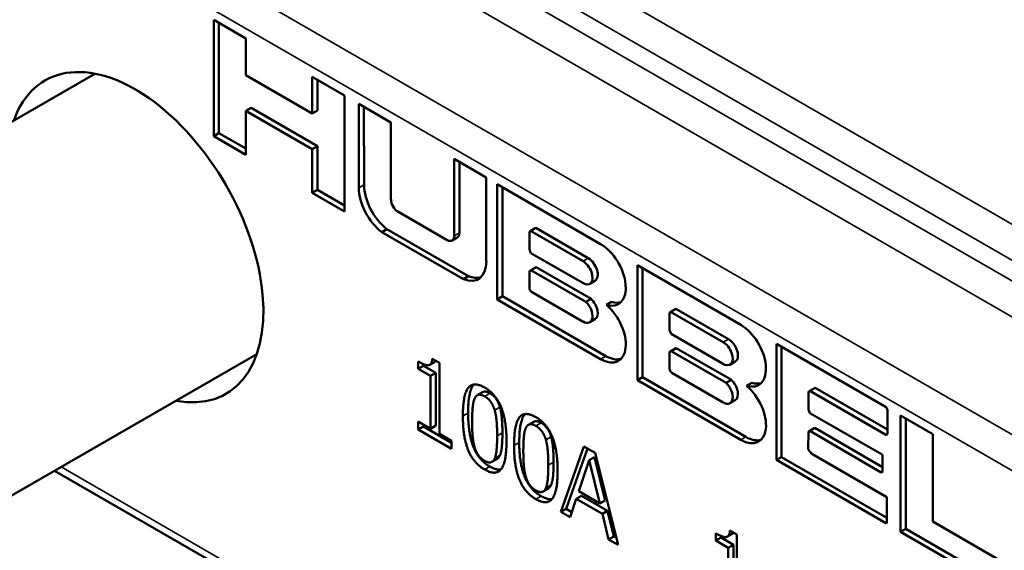
# Paper-space layout 'Layout1' of a CAD drawing. Units: inches. Extents: x 0 to 16.4, y 0 to 10.4.
# Drawn here: x 13.4 to 14.1, y 4.7 to 5.1 of the extents above; entities that cross this region are included whole.
import ezdxf

# ---------------------------------------------------------------- set-up
doc = ezdxf.new("R2010")
doc.units = ezdxf.units.IN
doc.header["$MEASUREMENT"] = 0
doc.layers.add('Viewport11ForCustomObjects_0', color=7, linetype='Continuous')
doc.layers.add('Visible (ANSI)', color=7, linetype='Continuous', lineweight=50)
doc.layers.add('Visible Narrow (ANSI)', color=7, linetype='Continuous', lineweight=35)

# ---------------------------------------------------------------- blocks, each defined once
blk = doc.blocks.new('CustomObjectsInViewport11_0')
at = {"layer": 'Visible (ANSI)'}
for p, q in [((-10004.2417, -10001.658), (-10004.1983, -10001.6831)), ((-10004.2417, -10001.8147), (-10004.2417, -10001.658)), ((-10004.2347, -10001.8106), (-10004.2347, -10001.6621)), ((-10004.1983, -10001.6831), (-10004.1983, -10001.7327)), ((-10005.1212, -10002.1457), (-10004.4019, -10001.7305)), ((-10004.1983, -10001.7327), (-10004.109, -10001.7843)), ((-10004.109, -10001.7346), (-10004.0656, -10001.7597)), ((-10004.109, -10001.7843), (-10004.109, -10001.7346)), ((-10004.1019, -10001.7802), (-10004.1019, -10001.7387)), ((-10004.0656, -10001.7597), (-10004.0656, -10001.9164)), ((-10004.1983, -10001.7808), (-10004.1912, -10001.7767)), ((-10004.1019, -10001.8283), (-10004.1912, -10001.7767)), ((-10004.0463, -10001.7712), (-10004.0029, -10001.7963)), ((-10004.0462, -10001.8845), (-10004.0463, -10001.7712)), ((-10004.0391, -10001.8804), (-10004.0392, -10001.7753)), ((-10004.1983, -10001.7808), (-10004.1983, -10001.8397)), ((-10004.109, -10001.8324), (-10004.1983, -10001.7808)), ((-10004.109, -10001.7843), (-10004.1019, -10001.7802)), ((-10004.0029, -10001.7963), (-10004.0028, -10001.9003)), ((-10004.2417, -10001.8147), (-10004.2347, -10001.8106)), ((-10004.1983, -10001.8397), (-10004.2417, -10001.8147)), ((-10004.1983, -10001.8316), (-10004.2347, -10001.8106)), ((-10004.109, -10001.8324), (-10004.1019, -10001.8283)), ((-10004.109, -10001.8913), (-10004.109, -10001.8324)), ((-10004.1019, -10001.8872), (-10004.1019, -10001.8283)), ((-10003.9177, -10001.9493), (-10003.9177, -10001.8455)), ((-10003.9177, -10001.8455), (-10003.8743, -10001.8705)), ((-10003.9106, -10001.9452), (-10003.9106, -10001.8495)), ((-10003.8743, -10001.8705), (-10003.8743, -10001.9837)), ((-10003.8597, -10001.8797), (-10003.7203, -10001.9602)), ((-10003.8597, -10002.0348), (-10003.8597, -10001.8797)), ((-10003.8526, -10002.0307), (-10003.8526, -10001.8838)), ((-10004.109, -10001.8913), (-10004.1019, -10001.8872)), ((-10004.0656, -10001.9164), (-10004.109, -10001.8913)), ((-10004.0656, -10001.9082), (-10004.1019, -10001.8872)), ((-10003.9934, -10001.9165), (-10003.9271, -10001.9548)), ((-10003.8148, -10001.9425), (-10003.8077, -10001.9384)), ((-10003.8077, -10001.9384), (-10003.8083, -10001.9387)), ((-10003.7368, -10001.9793), (-10003.8077, -10001.9384)), ((-10004.0153, -10001.9442), (-10004.0082, -10001.9401)), ((-10003.9052, -10002.0078), (-10004.0153, -10001.9442)), ((-10003.8981, -10002.0037), (-10004.0082, -10001.9401)), ((-10003.9204, -10001.9555), (-10003.9134, -10001.9514)), ((-10003.8154, -10001.9428), (-10003.8162, -10001.9439)), ((-10003.8162, -10001.9439), (-10003.8162, -10001.9671)), ((-10003.8154, -10001.9428), (-10003.8083, -10001.9387)), ((-10003.8148, -10001.9425), (-10003.8154, -10001.9428)), ((-10003.7439, -10001.9834), (-10003.8148, -10001.9425)), ((-10003.8162, -10001.9671), (-10003.8156, -10001.9691)), ((-10003.8156, -10001.9691), (-10003.8141, -10001.9723)), ((-10003.8141, -10001.9723), (-10003.7451, -10002.0122)), ((-10003.8143, -10001.9954), (-10003.8072, -10001.9913)), ((-10003.8072, -10001.9913), (-10003.8086, -10001.9921)), ((-10003.733, -10002.0341), (-10003.8072, -10001.9913)), ((-10003.6707, -10001.9889), (-10003.5313, -10002.0693)), ((-10003.6707, -10002.1439), (-10003.6707, -10001.9889)), ((-10003.9052, -10002.0078), (-10003.8981, -10002.0037)), ((-10003.8157, -10001.9962), (-10003.8162, -10001.9974)), ((-10003.8162, -10001.9974), (-10003.8162, -10002.0191)), ((-10003.8157, -10001.9962), (-10003.8086, -10001.9921)), ((-10003.8143, -10001.9954), (-10003.8157, -10001.9962)), ((-10003.7401, -10002.0382), (-10003.8143, -10001.9954)), ((-10003.6636, -10002.1399), (-10003.6636, -10001.9929)), ((-10003.7451, -10002.0122), (-10003.745, -10002.0122)), ((-10003.7349, -10002.0138), (-10003.7278, -10002.0097)), ((-10003.8597, -10002.0348), (-10003.8526, -10002.0307)), ((-10003.7133, -10002.1112), (-10003.8526, -10002.0307)), ((-10003.8162, -10002.0191), (-10003.8161, -10002.0207)), ((-10003.8161, -10002.0207), (-10003.8151, -10002.0228)), ((-10003.8151, -10002.0228), (-10003.8132, -10002.0248)), ((-10003.8132, -10002.0248), (-10003.7439, -10002.0649)), ((-10003.7203, -10002.1153), (-10003.8597, -10002.0348)), ((-10003.7401, -10002.0382), (-10003.733, -10002.0341)), ((-10003.7124, -10002.0423), (-10003.7054, -10002.0382)), ((-10003.6264, -10002.0519), (-10003.6272, -10002.053)), ((-10003.6272, -10002.053), (-10003.6272, -10002.0763)), ((-10003.6264, -10002.0519), (-10003.6193, -10002.0479)), ((-10003.6258, -10002.0516), (-10003.6264, -10002.0519)), ((-10003.6258, -10002.0516), (-10003.6187, -10002.0475)), ((-10003.5549, -10002.0925), (-10003.6258, -10002.0516)), ((-10003.6187, -10002.0475), (-10003.6193, -10002.0479)), ((-10003.5478, -10002.0885), (-10003.6187, -10002.0475)), ((-10003.7349, -10002.0657), (-10003.7278, -10002.0617)), ((-10003.6272, -10002.0763), (-10003.6266, -10002.0782)), ((-10003.6266, -10002.0782), (-10003.6251, -10002.0815)), ((-10003.6251, -10002.0815), (-10003.5561, -10002.1213)), ((-10003.4833, -10002.0949), (-10003.3351, -10002.1804)), ((-10003.4833, -10002.2514), (-10003.4833, -10002.0949)), ((-10004.9029, -10002.5238), (-10004.1837, -10002.1085)), ((-10003.6267, -10002.1053), (-10003.6272, -10002.1065)), ((-10003.6272, -10002.1065), (-10003.6272, -10002.1282)), ((-10003.6267, -10002.1053), (-10003.6196, -10002.1012)), ((-10003.6253, -10002.1045), (-10003.6267, -10002.1053)), ((-10003.6253, -10002.1045), (-10003.6182, -10002.1005)), ((-10003.5511, -10002.1473), (-10003.6253, -10002.1045)), ((-10003.6182, -10002.1005), (-10003.6196, -10002.1012)), ((-10003.544, -10002.1433), (-10003.6182, -10002.1005)), ((-10003.4762, -10002.2474), (-10003.4762, -10002.099)), ((-10003.9661, -10002.1284), (-10003.9661, -10002.1187)), ((-10003.9661, -10002.1284), (-10003.959, -10002.1243)), ((-10003.959, -10002.1243), (-10003.959, -10002.1222)), ((-10003.9423, -10002.1339), (-10003.959, -10002.1243)), ((-10003.9505, -10002.1231), (-10003.9434, -10002.119)), ((-10003.9471, -10002.1148), (-10003.9376, -10002.1203)), ((-10003.9376, -10002.1203), (-10003.9376, -10002.216)), ((-10003.5561, -10002.1213), (-10003.556, -10002.1213)), ((-10003.5459, -10002.1229), (-10003.5388, -10002.1188)), ((-10003.9494, -10002.138), (-10003.9661, -10002.1284)), ((-10003.9494, -10002.138), (-10003.9423, -10002.1339)), ((-10003.9423, -10002.2051), (-10003.9423, -10002.1339)), ((-10003.6272, -10002.1282), (-10003.6271, -10002.1298)), ((-10003.6271, -10002.1298), (-10003.6261, -10002.1319)), ((-10003.6261, -10002.1319), (-10003.6242, -10002.134)), ((-10003.6242, -10002.134), (-10003.5549, -10002.174)), ((-10003.9494, -10002.2092), (-10003.9494, -10002.138)), ((-10003.6707, -10002.1439), (-10003.6636, -10002.1399)), ((-10003.5313, -10002.2244), (-10003.6707, -10002.1439)), ((-10003.5243, -10002.2203), (-10003.6636, -10002.1399)), ((-10003.5511, -10002.1473), (-10003.544, -10002.1433)), ((-10003.5234, -10002.1514), (-10003.5164, -10002.1473)), ((-10003.8864, -10002.1641), (-10003.8794, -10002.16)), ((-10003.4394, -10002.1591), (-10003.44, -10002.1603)), ((-10003.44, -10002.1603), (-10003.44, -10002.1835)), ((-10003.4383, -10002.158), (-10003.4394, -10002.1591)), ((-10003.4383, -10002.158), (-10003.4312, -10002.1539)), ((-10003.3347, -10002.2178), (-10003.4383, -10002.158)), ((-10003.3337, -10002.2102), (-10003.4312, -10002.1539)), ((-10003.5459, -10002.1749), (-10003.5388, -10002.1708)), ((-10003.44, -10002.1835), (-10003.438, -10002.1881)), ((-10003.438, -10002.1881), (-10003.3409, -10002.2441)), ((-10003.3351, -10002.1804), (-10003.3339, -10002.1827)), ((-10003.3339, -10002.1827), (-10003.3337, -10002.1843)), ((-10003.3337, -10002.1843), (-10003.3337, -10002.2153)), ((-10003.9661, -10002.1995), (-10003.9494, -10002.2092)), ((-10003.9661, -10002.2104), (-10003.9661, -10002.1995)), ((-10003.959, -10002.2063), (-10003.959, -10002.2036)), ((-10003.8174, -10002.2039), (-10003.8104, -10002.1999)), ((-10003.316, -10002.1915), (-10003.2725, -10002.2167)), ((-10003.316, -10002.3482), (-10003.316, -10002.1915)), ((-10003.3089, -10002.3441), (-10003.3089, -10002.1956)), ((-10003.9661, -10002.2104), (-10003.959, -10002.2063)), ((-10003.9213, -10002.2362), (-10003.9661, -10002.2104)), ((-10003.9213, -10002.2281), (-10003.959, -10002.2063)), ((-10003.9494, -10002.2092), (-10003.9423, -10002.2051)), ((-10003.9376, -10002.216), (-10003.9213, -10002.2254)), ((-10003.4402, -10002.2143), (-10003.4403, -10002.2359)), ((-10003.4398, -10002.2129), (-10003.4402, -10002.2143)), ((-10003.4398, -10002.2129), (-10003.4328, -10002.2088)), ((-10003.4384, -10002.2122), (-10003.4398, -10002.2129)), ((-10003.4384, -10002.2122), (-10003.4314, -10002.2081)), ((-10003.342, -10002.2683), (-10003.4384, -10002.2122)), ((-10003.4314, -10002.2081), (-10003.4328, -10002.2088)), ((-10003.3404, -10002.2611), (-10003.4314, -10002.2081)), ((-10003.3339, -10002.2168), (-10003.3347, -10002.2178)), ((-10003.3337, -10002.2153), (-10003.3339, -10002.2168)), ((-10003.2725, -10002.2167), (-10003.2725, -10002.3345)), ((-10003.9213, -10002.2254), (-10003.9213, -10002.2362)), ((-10003.7737, -10002.3214), (-10003.7427, -10002.2332)), ((-10003.7666, -10002.3174), (-10003.738, -10002.2359)), ((-10003.7427, -10002.2332), (-10003.7277, -10002.2419)), ((-10003.7277, -10002.2419), (-10003.6967, -10002.3659)), ((-10003.4403, -10002.2359), (-10003.4401, -10002.2376)), ((-10003.4401, -10002.2376), (-10003.4384, -10002.2399)), ((-10003.4384, -10002.2399), (-10003.4356, -10002.2433)), ((-10003.4356, -10002.2433), (-10003.3344, -10002.3017)), ((-10003.8667, -10002.254), (-10003.8596, -10002.2499)), ((-10003.7355, -10002.2518), (-10003.7496, -10002.2936)), ((-10003.7355, -10002.2518), (-10003.7284, -10002.2477)), ((-10003.7212, -10002.31), (-10003.7355, -10002.2518)), ((-10003.7142, -10002.3059), (-10003.7284, -10002.2477)), ((-10003.4833, -10002.2514), (-10003.4762, -10002.2474)), ((-10003.3348, -10002.3371), (-10003.4833, -10002.2514)), ((-10003.3342, -10002.3292), (-10003.4762, -10002.2474)), ((-10003.3409, -10002.2441), (-10003.3404, -10002.246)), ((-10003.3404, -10002.246), (-10003.3404, -10002.2661)), ((-10003.5011, -10002.8173), (-10004.4562, -10002.2659)), ((-10003.342, -10002.2683), (-10003.3406, -10002.2675)), ((-10003.3406, -10002.2676), (-10003.342, -10002.2683)), ((-10003.3404, -10002.2661), (-10003.3406, -10002.2676)), ((-10003.7977, -10002.2938), (-10003.7906, -10002.2897)), ((-10003.7496, -10002.2936), (-10003.7212, -10002.31)), ((-10003.753, -10002.3037), (-10003.7613, -10002.3286)), ((-10003.753, -10002.3037), (-10003.7459, -10002.2996)), ((-10003.7179, -10002.324), (-10003.753, -10002.3037)), ((-10003.7108, -10002.3199), (-10003.7459, -10002.2996)), ((-10003.7212, -10002.31), (-10003.7142, -10002.3059)), ((-10003.3344, -10002.3017), (-10003.3342, -10002.3034)), ((-10003.3342, -10002.3034), (-10003.3342, -10002.3359)), ((-10003.7737, -10002.3214), (-10003.7666, -10002.3174)), ((-10003.7613, -10002.3286), (-10003.7737, -10002.3214)), ((-10003.759, -10002.3217), (-10003.7666, -10002.3174)), ((-10003.7179, -10002.324), (-10003.7108, -10002.3199)), ((-10003.7025, -10002.3544), (-10003.7108, -10002.3199)), ((-10003.7095, -10002.3585), (-10003.7179, -10002.324)), ((-10003.3342, -10002.3359), (-10003.3348, -10002.3371)), ((-10003.2725, -10002.3345), (-10003.1825, -10002.3865)), ((-10003.5459, -10002.3465), (-10003.5364, -10002.352)), ((-10003.316, -10002.3482), (-10003.3089, -10002.3441)), ((-10003.1825, -10002.4252), (-10003.316, -10002.3482)), ((-10003.1825, -10002.4171), (-10003.3089, -10002.3441)), ((-10003.7095, -10002.3585), (-10003.7025, -10002.3544)), ((-10003.6967, -10002.3659), (-10003.7095, -10002.3585)), ((-10003.699, -10002.3564), (-10003.7025, -10002.3544)), ((-10003.5649, -10002.36), (-10003.5649, -10002.3503)), ((-10003.5649, -10002.36), (-10003.5578, -10002.3559)), ((-10003.5482, -10002.3697), (-10003.5649, -10002.36)), ((-10003.5578, -10002.3559), (-10003.5578, -10002.3538)), ((-10003.5411, -10002.3656), (-10003.5578, -10002.3559)), ((-10003.5493, -10002.3547), (-10003.5422, -10002.3506)), ((-10003.5364, -10002.352), (-10003.5364, -10002.4476)), ((-10003.5482, -10002.3697), (-10003.5411, -10002.3656)), ((-10003.5482, -10002.4408), (-10003.5482, -10002.3697)), ((-10003.5411, -10002.4367), (-10003.5411, -10002.3656))]:
    blk.add_line(p, q, dxfattribs=at)
at = {"layer": 'Visible (ANSI)', "extrusion": (0, 0, -1)}
for centre, major_axis, start_param, end_param in [((-10004.3473, -10001.951), (-0.122, 0.2113), 5.819627, 9.888336), ((-10004.0094, -10001.9056), (-0.026, 0.045), 4.088045, 5.496737), ((-10004.0023, -10001.9016), (-0.026, 0.045), 4.088045, 5.496737), ((-10003.7203, -10001.9995), (0.0241, -0.0417), 3.926991, 6.834414), ((-10003.911, -10001.9625), (0.026, -0.045), 5.497787, 6.908579), ((-10003.9039, -10001.9584), (0.026, -0.045), 0.136538, 0.625394), ((-10003.7203, -10001.9995), (-0.0241, 0.0417), 4.740961, 4.743517), ((-10003.7203, -10002.076), (0.0241, -0.0417), 4.16116, 7.068583), ((-10003.7133, -10001.9954), (0.0241, -0.0417), 0.147406, 0.551229), ((-10003.5313, -10002.1086), (0.0241, -0.0417), 3.926991, 6.834414), ((-10003.7133, -10002.0719), (0.0241, -0.0417), 0.147406, 0.785398), ((-10003.5313, -10002.1086), (-0.0241, 0.0417), 4.740961, 4.743517), ((-10003.5243, -10002.1045), (0.0241, -0.0417), 0.147406, 0.551229), ((-10003.5313, -10002.1851), (0.0241, -0.0417), 4.16116, 7.068583), ((-10003.5243, -10002.181), (0.0241, -0.0417), 0.147406, 0.785398)]:
    blk.add_ellipse(centre, major_axis=major_axis, ratio=0.57735, start_param=start_param, end_param=end_param, dxfattribs=at)
at = {"layer": 'Visible (ANSI)'}
for centre, major_axis, start_param, end_param in [((-10003.9934, -10001.9057), (0.0066, -0.0115), 3.92732, 5.497787), ((-10003.9271, -10001.9439), (0.0067, -0.0116), 5.497787, 7.068913), ((-10003.9201, -10001.9398), (0.0067, -0.0116), 0, 0.785728), ((-10003.7439, -10001.9982), (0.009, -0.0156), 5.398121, 8.63938), ((-10003.7368, -10001.9941), (0.009, -0.0156), 0, 2.356194), ((-10003.7439, -10002.0501), (0.009, -0.0156), 5.497787, 8.338774), ((-10003.7368, -10002.046), (0.009, -0.0156), 0, 2.055589), ((-10003.5549, -10002.1073), (0.009, -0.0156), 5.398121, 8.63938), ((-10003.5478, -10002.1032), (0.009, -0.0156), 0, 2.356194), ((-10003.5549, -10002.1592), (0.009, -0.0156), 5.497787, 8.338774), ((-10003.5478, -10002.1552), (0.009, -0.0156), 0, 2.055589)]:
    blk.add_ellipse(centre, major_axis=major_axis, ratio=0.57735, start_param=start_param, end_param=end_param, dxfattribs=at)
for points in [[(-10003.9661, -10002.1187), (-10003.9566, -10002.1241), (-10003.9477, -10002.1231), (-10003.9471, -10002.1148)], [(-10003.9434, -10002.119), (-10003.9426, -10002.1185), (-10003.942, -10002.1178)], [(-10003.9059, -10002.1921), (-10003.9059, -10002.1634), (-10003.8915, -10002.1451), (-10003.8765, -10002.1538)], [(-10003.8765, -10002.1656), (-10003.8816, -10002.1626), (-10003.8883, -10002.1644), (-10003.8902, -10002.1689)], [(-10003.8765, -10002.1538), (-10003.8614, -10002.1625), (-10003.8471, -10002.1983), (-10003.8471, -10002.226)], [(-10003.8559, -10002.1803), (-10003.8578, -10002.1738), (-10003.8643, -10002.1645), (-10003.8694, -10002.1615)], [(-10003.8902, -10002.1689), (-10003.8921, -10002.1732), (-10003.8934, -10002.1889), (-10003.8934, -10002.1993)], [(-10003.863, -10002.1844), (-10003.8649, -10002.1779), (-10003.8713, -10002.1686), (-10003.8765, -10002.1656)], [(-10003.8694, -10002.2603), (-10003.8846, -10002.2515), (-10003.8988, -10002.216), (-10003.8988, -10002.188)], [(-10003.8597, -10002.2187), (-10003.8597, -10002.2078), (-10003.8611, -10002.1909), (-10003.863, -10002.1844)], [(-10003.8526, -10002.2147), (-10003.8526, -10002.2037), (-10003.8541, -10002.1868), (-10003.8559, -10002.1803)], [(-10003.8369, -10002.2319), (-10003.8369, -10002.2032), (-10003.8226, -10002.1849), (-10003.8075, -10002.1936)], [(-10003.8765, -10002.2643), (-10003.8917, -10002.2556), (-10003.9059, -10002.2201), (-10003.9059, -10002.1921)], [(-10003.8934, -10002.1993), (-10003.8934, -10002.2105), (-10003.8922, -10002.2262), (-10003.8903, -10002.2332)], [(-10003.8075, -10002.2054), (-10003.8126, -10002.2024), (-10003.8193, -10002.2042), (-10003.8212, -10002.2087)], [(-10003.8075, -10002.1936), (-10003.7924, -10002.2024), (-10003.7782, -10002.2381), (-10003.7782, -10002.2658)], [(-10003.787, -10002.2201), (-10003.7888, -10002.2136), (-10003.7953, -10002.2043), (-10003.8004, -10002.2013)], [(-10003.8559, -10002.2451), (-10003.8541, -10002.2409), (-10003.8526, -10002.2256), (-10003.8526, -10002.2147)], [(-10003.8212, -10002.2087), (-10003.8231, -10002.213), (-10003.8244, -10002.2288), (-10003.8244, -10002.2392)], [(-10003.794, -10002.2242), (-10003.7959, -10002.2177), (-10003.8024, -10002.2084), (-10003.8075, -10002.2054)], [(-10003.8471, -10002.226), (-10003.8471, -10002.2545), (-10003.8615, -10002.273), (-10003.8765, -10002.2643)], [(-10003.8629, -10002.2492), (-10003.8611, -10002.245), (-10003.8597, -10002.2297), (-10003.8597, -10002.2187)], [(-10003.8004, -10002.3001), (-10003.8156, -10002.2913), (-10003.8299, -10002.2558), (-10003.8299, -10002.2279)], [(-10003.7907, -10002.2586), (-10003.7907, -10002.2476), (-10003.7922, -10002.2307), (-10003.794, -10002.2242)], [(-10003.7836, -10002.2545), (-10003.7836, -10002.2436), (-10003.7851, -10002.2266), (-10003.787, -10002.2201)], [(-10003.8903, -10002.2332), (-10003.8885, -10002.2397), (-10003.8819, -10002.2495), (-10003.8765, -10002.2525)], [(-10003.8075, -10002.3042), (-10003.8227, -10002.2954), (-10003.8369, -10002.2599), (-10003.8369, -10002.2319)], [(-10003.8244, -10002.2392), (-10003.8244, -10002.2504), (-10003.8232, -10002.266), (-10003.8213, -10002.273)], [(-10003.8765, -10002.2525), (-10003.8714, -10002.2555), (-10003.8648, -10002.2537), (-10003.8629, -10002.2492)], [(-10003.8596, -10002.2499), (-10003.8573, -10002.2486), (-10003.8559, -10002.2451)], [(-10003.7869, -10002.2849), (-10003.7851, -10002.2807), (-10003.7836, -10002.2654), (-10003.7836, -10002.2545)], [(-10003.8548, -10002.2643), (-10003.8608, -10002.2652), (-10003.8694, -10002.2603)], [(-10003.7782, -10002.2658), (-10003.7782, -10002.2944), (-10003.7925, -10002.3128), (-10003.8075, -10002.3042)], [(-10003.7939, -10002.289), (-10003.7922, -10002.2848), (-10003.7907, -10002.2695), (-10003.7907, -10002.2586)], [(-10003.8213, -10002.273), (-10003.8195, -10002.2795), (-10003.8129, -10002.2893), (-10003.8075, -10002.2924)], [(-10003.8075, -10002.2924), (-10003.8024, -10002.2953), (-10003.7958, -10002.2935), (-10003.7939, -10002.289)], [(-10003.7906, -10002.2897), (-10003.7883, -10002.2884), (-10003.7869, -10002.2849)], [(-10003.7858, -10002.3041), (-10003.7918, -10002.3051), (-10003.8004, -10002.3001)], [(-10003.5649, -10002.3503), (-10003.5554, -10002.3558), (-10003.5465, -10002.3547), (-10003.5459, -10002.3465)], [(-10003.5422, -10002.3506), (-10003.5414, -10002.3502), (-10003.5408, -10002.3494)]]:
    blk.add_open_spline(points, degree=2, dxfattribs=at)
for points, knots in [([(-10003.8988, -10002.188), (-10003.8988, -10002.1593), (-10003.8915, -10002.1499), (-10003.8913, -10002.1497)], [0, 0, 0, 1, 1.025378, 1.025378, 1.025378]), ([(-10003.8694, -10002.1615), (-10003.8746, -10002.1585), (-10003.8787, -10002.1596), (-10003.8794, -10002.16)], [0, 0, 0, 1, 1.235294, 1.235294, 1.235294]), ([(-10003.8299, -10002.2279), (-10003.8299, -10002.1991), (-10003.8225, -10002.1898), (-10003.8223, -10002.1895)], [0, 0, 0, 1, 1.025378, 1.025378, 1.025378]), ([(-10003.8004, -10002.2013), (-10003.8056, -10002.1984), (-10003.8097, -10002.1995), (-10003.8104, -10002.1999)], [0, 0, 0, 1, 1.235294, 1.235294, 1.235294])]:
    blk.add_open_spline(points, degree=2, knots=knots, dxfattribs=at)
at = {"layer": 'Visible Narrow (ANSI)'}
for p, q in [((-10001.338, -10002.9888), (-10004.8628, -10000.9538)), ((-10004.8836, -10000.9903), (-10001.3588, -10003.0253)), ((-10001.7392, -10002.8334), (-10004.5033, -10001.2376)), ((-10004.5241, -10001.2741), (-10001.76, -10002.87)), ((-10001.8975, -10002.9493), (-10004.6568, -10001.3562)), ((-10004.6777, -10001.3927), (-10001.9183, -10002.9859)), ((-10004.0462, -10001.8845), (-10004.0391, -10001.8804)), ((-10003.9177, -10001.9493), (-10003.9106, -10001.9452)), ((-10003.7439, -10001.9834), (-10003.7368, -10001.9793)), ((-10003.5549, -10002.0925), (-10003.5478, -10002.0885)), ((-10003.7203, -10002.1153), (-10003.7133, -10002.1112)), ((-10003.8765, -10002.1656), (-10003.8694, -10002.1615)), ((-10003.9059, -10002.1921), (-10003.8988, -10002.188)), ((-10003.863, -10002.1844), (-10003.8559, -10002.1803)), ((-10003.8075, -10002.2054), (-10003.8004, -10002.2013)), ((-10003.8597, -10002.2187), (-10003.8526, -10002.2147)), ((-10003.8369, -10002.2319), (-10003.8299, -10002.2279)), ((-10003.794, -10002.2242), (-10003.787, -10002.2201)), ((-10003.5313, -10002.2244), (-10003.5243, -10002.2203)), ((-10003.8629, -10002.2492), (-10003.8559, -10002.2451)), ((-10003.7907, -10002.2586), (-10003.7836, -10002.2545)), ((-10003.4923, -10002.8122), (-10004.4474, -10002.2608)), ((-10003.8765, -10002.2643), (-10003.8694, -10002.2603)), ((-10003.7939, -10002.289), (-10003.7869, -10002.2849)), ((-10003.8075, -10002.3042), (-10003.8004, -10002.3001))]:
    blk.add_line(p, q, dxfattribs=at)

psp = doc.layouts.get("Layout1")

# ---------------------------------------------------------------- block references
at = {"layer": 'Viewport11ForCustomObjects_0', "xscale": 0.4999999999999324, "yscale": 0.4999999999999324, "zscale": 0.4999999999999324}
psp.add_blockref('CustomObjectsInViewport11_0', (5015.66455, 5005.91227), dxfattribs=at)

doc.saveas('drawing.dxf')
